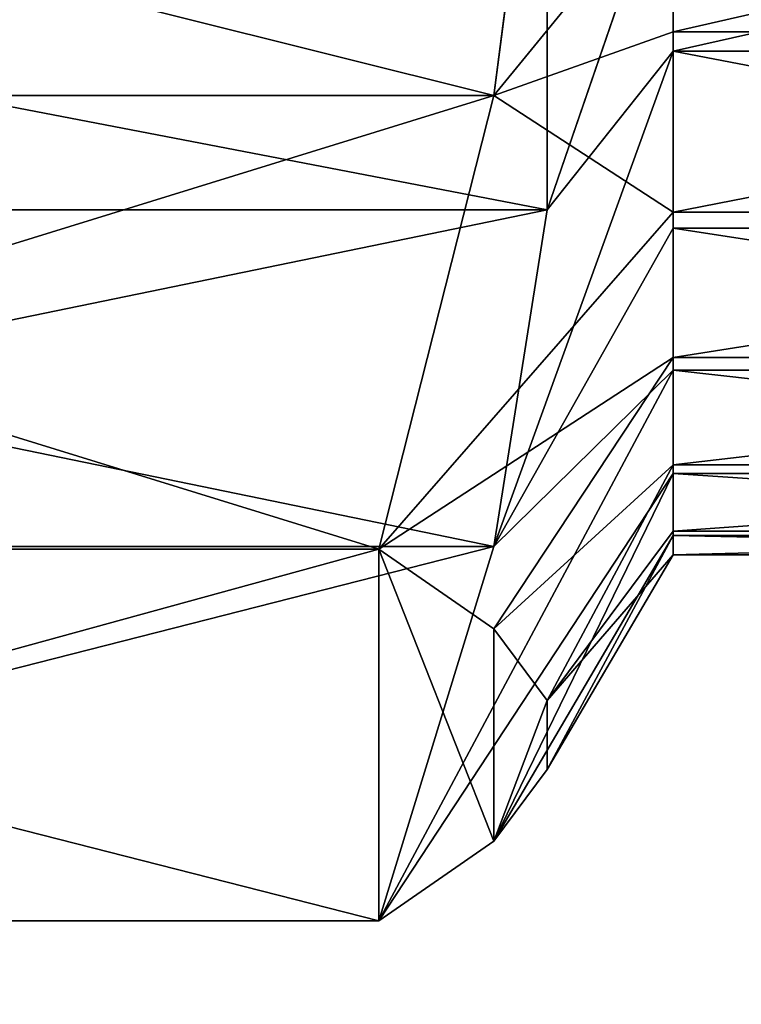
# Model space of a CAD drawing. Units: inches. Extents: x -215 to 340, y -123 to 315.
# Drawn here: x 179 to 179, y 33 to 33 of the extents above; entities that cross this region are included whole.
import ezdxf

# ---------------------------------------------------------------- set-up
doc = ezdxf.new("R2010")
doc.units = ezdxf.units.IN
doc.header["$MEASUREMENT"] = 0
doc.layers.get('0').update_dxf_attribs({"true_color": 0xffffff})

# ---------------------------------------------------------------- blocks, each defined once
blk = doc.blocks.new('Grupa_209')
at = {"color": 18, "true_color": 0x000000}
mesh = blk.add_polyface(dxfattribs=at)
corners = [(9, 9), (0, 0), (0, 9), (9, 0)]
mesh.append_faces([[corners[k] for k in face] for face in [(0, 1, 2), (1, 0, 3)]], dxfattribs={"vtx0": -1, "color": 18})
mesh = blk.add_polyface(dxfattribs=at)
corners = [(9, 0, 1), (0, 9, 1), (0, 0, 1), (9, 9, 1)]
mesh.append_faces([[corners[k] for k in face] for face in [(0, 1, 2), (1, 0, 3)]], dxfattribs={"vtx0": -1, "color": 18})
blk = doc.blocks.new('Grupa_206')
blk.add_blockref('Grupa_209', (0, 0, 159))
at = {"color": 36, "true_color": 0x774616}
mesh = blk.add_polyface(dxfattribs=at)
corners = [(9, 0), (0, 9), (0, 0), (9, 9)]
mesh.append_faces([[corners[k] for k in face] for face in [(0, 1, 2), (1, 0, 3)]], dxfattribs={"vtx0": -1, "color": 36})
mesh = blk.add_polyface(dxfattribs=at)
corners = [(9, 9, 159), (0, 0, 159), (0, 9, 159), (9, 0, 159)]
mesh.append_faces([[corners[k] for k in face] for face in [(0, 1, 2), (1, 0, 3)]], dxfattribs={"vtx0": -1, "color": 36})
blk = doc.blocks.new('Grupa_264')
for p, q in [((156.9272, -922.7705, 132.6254), (156.9272, -923.6584, 133.7043)), ((156.9272, -923.6584, 133.7043), (157.3443, -923.5562, 132.4895)), ((157.3443, -924.1543, 133.1787), (157.3443, -923.5562, 132.4895)), ((156.9272, -923.6584, 133.7043), (156.7497, -924.5778, 134.8215)), ((157.3443, -924.1543, 133.1787), (156.9272, -923.6584, 133.7043)), ((157.3443, -924.1543, 133.1787), (156.7497, -924.5778, 134.8215)), ((157.3443, -924.8528, 133.7658), (157.3443, -924.1543, 133.1787)), ((160.4043, -924.1543, 133.1787), (157.3443, -924.1543, 133.1787)), ((156.7497, -924.5778, 134.8215), (156.3683, -925.5991, 136.0626)), ((156.7497, -924.5778, 134.8215), (157.3443, -924.8528, 133.7658)), ((157.3443, -925.6345, 134.2365), (156.7497, -924.5778, 134.8215)), ((157.3443, -925.6345, 134.2365), (157.3443, -924.8528, 133.7658)), ((160.4043, -924.8528, 133.7658), (157.3443, -924.8528, 133.7658)), ((151.8804, -925.5991, 136.0626), (156.3683, -925.5991, 136.0626)), ((156.3683, -925.5991, 136.0626), (157.3443, -926.4802, 134.579)), ((157.3443, -925.6345, 134.2365), (156.3683, -925.5991, 136.0626)), ((156.3683, -925.5991, 136.0626), (156.7497, -927.1846, 135.7987)), ((157.3443, -926.4802, 134.579), (157.3443, -925.6345, 134.2365)), ((160.4043, -925.6345, 134.2365), (157.3443, -925.6345, 134.2365)), ((156.7497, -927.1846, 135.7987), (157.3443, -926.4802, 134.579)), ((157.3443, -927.3692, 134.785), (157.3443, -926.4802, 134.579)), ((160.4043, -926.4802, 134.579), (157.3443, -926.4802, 134.579)), ((156.7497, -927.1846, 135.7987), (157.3443, -927.3692, 134.785)), ((156.7497, -927.1846, 135.7987), (156.9272, -928.6117, 135.5611)), ((156.9272, -928.6117, 135.5611), (157.3443, -927.3692, 134.785)), ((157.3443, -928.2794, 134.8494), (157.3443, -927.3692, 134.785)), ((160.4043, -927.3692, 134.785), (157.3443, -927.3692, 134.785)), ((156.9272, -928.6117, 135.5611), (157.3443, -928.2794, 134.8494)), ((157.3443, -928.2794, 134.8494), (156.9272, -929.9901, 135.3317)), ((157.3443, -929.1884, 134.7707), (157.3443, -928.2794, 134.8494)), ((157.3443, -928.2794, 134.8494), (160.4043, -928.2794, 134.8494)), ((156.9272, -928.6117, 135.5611), (156.9272, -929.9901, 135.3317)), ((156.9272, -929.9901, 135.3317), (157.3443, -929.1884, 134.7707)), ((157.3443, -930.074, 134.5507), (157.3443, -929.1884, 134.7707)), ((157.3443, -929.1884, 134.7707), (160.4043, -929.1884, 134.7707)), ((156.9272, -929.9901, 135.3317), (156.7497, -931.4173, 135.0941)), ((157.3443, -930.074, 134.5507), (156.9272, -929.9901, 135.3317)), ((157.3443, -930.074, 134.5507), (156.7497, -931.4173, 135.0941)), ((157.3443, -930.9142, 134.1949), (157.3443, -930.074, 134.5507)), ((160.4043, -930.074, 134.5507), (157.3443, -930.074, 134.5507)), ((156.3683, -933.0028, 134.8302), (157.3443, -930.9142, 134.1949)), ((156.7497, -931.4173, 135.0941), (157.3443, -930.9142, 134.1949)), ((157.3443, -931.6885, 133.712), (157.3443, -930.9142, 134.1949)), ((160.4043, -930.9142, 134.1949), (157.3443, -930.9142, 134.1949)), ((156.7497, -931.4173, 135.0941), (156.3683, -933.0028, 134.8302)), ((156.3683, -933.0028, 134.8302), (157.3443, -931.6885, 133.712)), ((156.7497, -933.5669, 133.3251), (157.3443, -931.6885, 133.712)), ((157.3443, -932.3777, 133.114), (157.3443, -931.6885, 133.712)), ((160.4043, -931.6885, 133.712), (157.3443, -931.6885, 133.712)), ((157.3443, -932.3777, 133.114), (156.7497, -933.5669, 133.3251)), ((157.3443, -932.8284, 132.5986), (157.3443, -932.3777, 133.114)), ((160.4043, -932.9648, 132.4155), (157.3443, -932.3777, 133.114)), ((160.4043, -932.3777, 133.114), (157.3443, -932.3777, 133.114)), ((156.7497, -933.5669, 133.3251), (157.3443, -932.8284, 132.5986)), ((156.3683, -933.0028, 134.8302), (151.8804, -933.0028, 134.8302)), ((156.3683, -933.0028, 134.8302), (156.7497, -933.5669, 133.3251)), ((156.7497, -933.5669, 133.3251), (156.9272, -934.0748, 131.9704))]:
    blk.add_line(p, q)
mesh = blk.add_polyface()
corners = [(151.499, -921.8512, 131.5082), (156.3683, -920.8299, 130.2671), (151.8804, -920.8299, 130.2671), (156.7497, -921.8512, 131.5082), (151.3214, -922.7705, 132.6254), (156.9272, -922.7705, 132.6254), (151.3214, -923.6584, 133.7043), (156.9272, -923.6584, 133.7043), (151.499, -924.5778, 134.8215), (156.7497, -924.5778, 134.8215), (151.8804, -925.5991, 136.0626), (156.3683, -925.5991, 136.0626)]
mesh.append_faces([[corners[k] for k in face] for face in [(0, 1, 2), (9, 10, 11)]], dxfattribs={"vtx0": -1})
mesh.append_faces([[corners[k] for k in face] for face in [(1, 0, 3), (3, 4, 5), (5, 6, 7), (7, 8, 9)]], dxfattribs={"vtx0": -1, "vtx1": -1})
mesh.append_faces([[corners[k] for k in face] for face in [(3, 0, 4), (5, 4, 6), (7, 6, 8), (9, 8, 10)]], dxfattribs={"vtx0": -1, "vtx2": -1})
mesh = blk.add_polyface()
corners = [(156.9272, -922.7705, 132.6254), (156.9272, -923.6584, 133.7043), (157.3443, -923.5562, 132.4895)]
mesh.append_faces([[corners[k] for k in face] for face in [(0, 1, 2)]])
mesh = blk.add_polyface()
corners = [(157.3443, -923.5562, 132.4895), (156.9272, -923.6584, 133.7043), (157.3443, -924.1543, 133.1787)]
mesh.append_faces([[corners[k] for k in face] for face in [(0, 1, 2)]])
mesh = blk.add_polyface()
corners = [(157.3443, -924.1543, 133.1787), (160.4043, -923.5562, 132.4895), (157.3443, -923.5562, 132.4895), (160.4043, -924.1543, 133.1787)]
mesh.append_faces([[corners[k] for k in face] for face in [(0, 1, 2), (1, 0, 3)]], dxfattribs={"vtx0": -1})
mesh = blk.add_polyface()
corners = [(156.9272, -923.6584, 133.7043), (156.7497, -924.5778, 134.8215), (157.3443, -924.1543, 133.1787)]
mesh.append_faces([[corners[k] for k in face] for face in [(0, 1, 2)]])
mesh = blk.add_polyface()
corners = [(157.3443, -924.1543, 133.1787), (156.7497, -924.5778, 134.8215), (157.3443, -924.8528, 133.7658)]
mesh.append_faces([[corners[k] for k in face] for face in [(0, 1, 2)]])
mesh = blk.add_polyface()
corners = [(160.4043, -924.8528, 133.7658), (157.3443, -924.1543, 133.1787), (157.3443, -924.8528, 133.7658), (160.4043, -924.1543, 133.1787)]
mesh.append_faces([[corners[k] for k in face] for face in [(0, 1, 2), (1, 0, 3)]], dxfattribs={"vtx0": -1})
mesh = blk.add_polyface()
corners = [(156.7497, -924.5778, 134.8215), (156.3683, -925.5991, 136.0626), (157.3443, -925.6345, 134.2365)]
mesh.append_faces([[corners[k] for k in face] for face in [(0, 1, 2)]])
mesh = blk.add_polyface()
corners = [(156.7497, -924.5778, 134.8215), (157.3443, -925.6345, 134.2365), (157.3443, -924.8528, 133.7658)]
mesh.append_faces([[corners[k] for k in face] for face in [(0, 1, 2)]])
mesh = blk.add_polyface()
corners = [(160.4043, -925.6345, 134.2365), (157.3443, -924.8528, 133.7658), (157.3443, -925.6345, 134.2365), (160.4043, -924.8528, 133.7658)]
mesh.append_faces([[corners[k] for k in face] for face in [(0, 1, 2), (1, 0, 3)]], dxfattribs={"vtx0": -1})
mesh = blk.add_polyface()
corners = [(151.499, -931.4173, 135.0941), (151.3214, -928.6117, 135.5611), (151.3214, -929.9901, 135.3317), (151.499, -927.1846, 135.7987), (151.8804, -933.0028, 134.8302), (151.8804, -925.5991, 136.0626), (156.3683, -933.0028, 134.8302), (156.3683, -925.5991, 136.0626), (156.7497, -927.1846, 135.7987), (156.7497, -931.4173, 135.0941), (156.9272, -929.9901, 135.3317), (156.9272, -928.6117, 135.5611)]
mesh.append_faces([[corners[k] for k in face] for face in [(0, 1, 2), (8, 10, 11)]], dxfattribs={"vtx0": -1})
mesh.append_faces([[corners[k] for k in face] for face in [(1, 0, 3), (3, 4, 5), (5, 6, 7), (7, 6, 8)]], dxfattribs={"vtx0": -1, "vtx1": -1})
mesh.append_faces([[corners[k] for k in face] for face in [(3, 0, 4), (5, 4, 6), (8, 6, 9), (8, 9, 10)]], dxfattribs={"vtx0": -1, "vtx2": -1})
mesh = blk.add_polyface()
corners = [(156.3683, -925.5991, 136.0626), (157.3443, -926.4802, 134.579), (157.3443, -925.6345, 134.2365)]
mesh.append_faces([[corners[k] for k in face] for face in [(0, 1, 2)]])
mesh = blk.add_polyface()
corners = [(156.3683, -925.5991, 136.0626), (156.7497, -927.1846, 135.7987), (157.3443, -926.4802, 134.579)]
mesh.append_faces([[corners[k] for k in face] for face in [(0, 1, 2)]])
mesh = blk.add_polyface()
corners = [(160.4043, -926.4802, 134.579), (157.3443, -925.6345, 134.2365), (157.3443, -926.4802, 134.579), (160.4043, -925.6345, 134.2365)]
mesh.append_faces([[corners[k] for k in face] for face in [(0, 1, 2), (1, 0, 3)]], dxfattribs={"vtx0": -1})
mesh = blk.add_polyface()
corners = [(157.3443, -926.4802, 134.579), (156.7497, -927.1846, 135.7987), (157.3443, -927.3692, 134.785)]
mesh.append_faces([[corners[k] for k in face] for face in [(0, 1, 2)]])
mesh = blk.add_polyface()
corners = [(160.4043, -927.3692, 134.785), (157.3443, -926.4802, 134.579), (157.3443, -927.3692, 134.785), (160.4043, -926.4802, 134.579)]
mesh.append_faces([[corners[k] for k in face] for face in [(0, 1, 2), (1, 0, 3)]], dxfattribs={"vtx0": -1})
mesh = blk.add_polyface()
corners = [(156.7497, -927.1846, 135.7987), (156.9272, -928.6117, 135.5611), (157.3443, -927.3692, 134.785)]
mesh.append_faces([[corners[k] for k in face] for face in [(0, 1, 2)]])
mesh = blk.add_polyface()
corners = [(157.3443, -927.3692, 134.785), (156.9272, -928.6117, 135.5611), (157.3443, -928.2794, 134.8494)]
mesh.append_faces([[corners[k] for k in face] for face in [(0, 1, 2)]])
mesh = blk.add_polyface()
corners = [(160.4043, -928.2794, 134.8494), (157.3443, -927.3692, 134.785), (157.3443, -928.2794, 134.8494), (160.4043, -927.3692, 134.785)]
mesh.append_faces([[corners[k] for k in face] for face in [(0, 1, 2), (1, 0, 3)]], dxfattribs={"vtx0": -1})
mesh = blk.add_polyface()
corners = [(157.3443, -928.2794, 134.8494), (156.9272, -929.9901, 135.3317), (157.3443, -929.1884, 134.7707)]
mesh.append_faces([[corners[k] for k in face] for face in [(0, 1, 2)]])
mesh = blk.add_polyface()
corners = [(157.3443, -928.2794, 134.8494), (156.9272, -928.6117, 135.5611), (156.9272, -929.9901, 135.3317)]
mesh.append_faces([[corners[k] for k in face] for face in [(0, 1, 2)]])
mesh = blk.add_polyface()
corners = [(160.4043, -929.1884, 134.7707), (157.3443, -928.2794, 134.8494), (157.3443, -929.1884, 134.7707), (160.4043, -928.2794, 134.8494)]
mesh.append_faces([[corners[k] for k in face] for face in [(0, 1, 2), (1, 0, 3)]], dxfattribs={"vtx0": -1})
mesh = blk.add_polyface()
corners = [(157.3443, -929.1884, 134.7707), (156.9272, -929.9901, 135.3317), (157.3443, -930.074, 134.5507)]
mesh.append_faces([[corners[k] for k in face] for face in [(0, 1, 2)]])
mesh = blk.add_polyface()
corners = [(160.4043, -930.074, 134.5507), (157.3443, -929.1884, 134.7707), (157.3443, -930.074, 134.5507), (160.4043, -929.1884, 134.7707)]
mesh.append_faces([[corners[k] for k in face] for face in [(0, 1, 2), (1, 0, 3)]], dxfattribs={"vtx0": -1})
mesh = blk.add_polyface()
corners = [(156.9272, -929.9901, 135.3317), (156.7497, -931.4173, 135.0941), (157.3443, -930.074, 134.5507)]
mesh.append_faces([[corners[k] for k in face] for face in [(0, 1, 2)]])
mesh = blk.add_polyface()
corners = [(157.3443, -930.074, 134.5507), (156.7497, -931.4173, 135.0941), (157.3443, -930.9142, 134.1949)]
mesh.append_faces([[corners[k] for k in face] for face in [(0, 1, 2)]])
mesh = blk.add_polyface()
corners = [(160.4043, -930.9142, 134.1949), (157.3443, -930.074, 134.5507), (157.3443, -930.9142, 134.1949), (160.4043, -930.074, 134.5507)]
mesh.append_faces([[corners[k] for k in face] for face in [(0, 1, 2), (1, 0, 3)]], dxfattribs={"vtx0": -1})
mesh = blk.add_polyface()
corners = [(157.3443, -930.9142, 134.1949), (156.7497, -931.4173, 135.0941), (156.3683, -933.0028, 134.8302)]
mesh.append_faces([[corners[k] for k in face] for face in [(0, 1, 2)]])
mesh = blk.add_polyface()
corners = [(157.3443, -930.9142, 134.1949), (156.3683, -933.0028, 134.8302), (157.3443, -931.6885, 133.712)]
mesh.append_faces([[corners[k] for k in face] for face in [(0, 1, 2)]])
mesh = blk.add_polyface()
corners = [(160.4043, -931.6885, 133.712), (157.3443, -930.9142, 134.1949), (157.3443, -931.6885, 133.712), (160.4043, -930.9142, 134.1949)]
mesh.append_faces([[corners[k] for k in face] for face in [(0, 1, 2), (1, 0, 3)]], dxfattribs={"vtx0": -1})
mesh = blk.add_polyface()
corners = [(157.3443, -931.6885, 133.712), (156.3683, -933.0028, 134.8302), (156.7497, -933.5669, 133.3251)]
mesh.append_faces([[corners[k] for k in face] for face in [(0, 1, 2)]])
mesh = blk.add_polyface()
corners = [(157.3443, -931.6885, 133.712), (156.7497, -933.5669, 133.3251), (157.3443, -932.3777, 133.114)]
mesh.append_faces([[corners[k] for k in face] for face in [(0, 1, 2)]])
mesh = blk.add_polyface()
corners = [(160.4043, -932.3777, 133.114), (157.3443, -931.6885, 133.712), (157.3443, -932.3777, 133.114), (160.4043, -931.6885, 133.712)]
mesh.append_faces([[corners[k] for k in face] for face in [(0, 1, 2), (1, 0, 3)]], dxfattribs={"vtx0": -1})
mesh = blk.add_polyface()
corners = [(157.3443, -932.3777, 133.114), (156.7497, -933.5669, 133.3251), (157.3443, -932.8284, 132.5986)]
mesh.append_faces([[corners[k] for k in face] for face in [(0, 1, 2)]])
mesh = blk.add_polyface()
corners = [(157.3443, -932.3777, 133.114), (157.3443, -932.8284, 132.5986), (160.4043, -932.9648, 132.4155)]
mesh.append_faces([[corners[k] for k in face] for face in [(0, 1, 2)]])
mesh = blk.add_polyface()
corners = [(160.4043, -932.3777, 133.114), (157.3443, -932.3777, 133.114), (160.4043, -932.9648, 132.4155)]
mesh.append_faces([[corners[k] for k in face] for face in [(0, 1, 2)]])
mesh = blk.add_polyface()
corners = [(157.3443, -932.8284, 132.5986), (156.7497, -933.5669, 133.3251), (156.9272, -934.0748, 131.9704)]
mesh.append_faces([[corners[k] for k in face] for face in [(0, 1, 2)]])
mesh = blk.add_polyface()
corners = [(156.7497, -935.0731, 129.3072), (151.8804, -935.6373, 127.8022), (156.3683, -935.6373, 127.8022), (151.499, -935.0731, 129.3072), (156.9272, -934.5653, 130.662), (151.3214, -934.5653, 130.662), (156.9272, -934.0748, 131.9704), (151.3214, -934.0748, 131.9704), (156.7497, -933.5669, 133.3251), (151.499, -933.5669, 133.3251), (151.8804, -933.0028, 134.8302), (156.3683, -933.0028, 134.8302)]
mesh.append_faces([[corners[k] for k in face] for face in [(0, 1, 2), (10, 8, 11)]], dxfattribs={"vtx0": -1})
mesh.append_faces([[corners[k] for k in face] for face in [(1, 0, 3), (3, 4, 5), (5, 6, 7), (7, 8, 9), (9, 8, 10)]], dxfattribs={"vtx0": -1, "vtx1": -1})
mesh.append_faces([[corners[k] for k in face] for face in [(3, 0, 4), (5, 4, 6), (7, 6, 8)]], dxfattribs={"vtx0": -1, "vtx2": -1})
blk = doc.blocks.new('Grupa_256')
for p, q in [((156.9272, -672.7705, 132.6254), (156.9272, -673.6584, 133.7043)), ((156.9272, -673.6584, 133.7043), (157.3443, -673.5562, 132.4895)), ((157.3443, -674.1543, 133.1787), (157.3443, -673.5562, 132.4895)), ((156.9272, -673.6584, 133.7043), (156.7497, -674.5778, 134.8215)), ((157.3443, -674.1543, 133.1787), (156.9272, -673.6584, 133.7043)), ((157.3443, -674.1543, 133.1787), (156.7497, -674.5778, 134.8215)), ((157.3443, -674.8528, 133.7658), (157.3443, -674.1543, 133.1787)), ((160.4043, -674.1543, 133.1787), (157.3443, -674.1543, 133.1787)), ((156.7497, -674.5778, 134.8215), (156.3683, -675.5991, 136.0626)), ((156.7497, -674.5778, 134.8215), (157.3443, -674.8528, 133.7658)), ((157.3443, -675.6345, 134.2365), (156.7497, -674.5778, 134.8215)), ((157.3443, -675.6345, 134.2365), (157.3443, -674.8528, 133.7658)), ((160.4043, -674.8528, 133.7658), (157.3443, -674.8528, 133.7658)), ((151.8804, -675.5991, 136.0626), (156.3683, -675.5991, 136.0626)), ((156.3683, -675.5991, 136.0626), (157.3443, -676.4802, 134.579)), ((157.3443, -675.6345, 134.2365), (156.3683, -675.5991, 136.0626)), ((156.3683, -675.5991, 136.0626), (156.7497, -677.1846, 135.7987)), ((157.3443, -676.4802, 134.579), (157.3443, -675.6345, 134.2365)), ((160.4043, -675.6345, 134.2365), (157.3443, -675.6345, 134.2365)), ((156.7497, -677.1846, 135.7987), (157.3443, -676.4802, 134.579)), ((157.3443, -677.3692, 134.785), (157.3443, -676.4802, 134.579)), ((160.4043, -676.4802, 134.579), (157.3443, -676.4802, 134.579)), ((156.7497, -677.1846, 135.7987), (157.3443, -677.3692, 134.785)), ((156.7497, -677.1846, 135.7987), (156.9272, -678.6117, 135.5611)), ((156.9272, -678.6117, 135.5611), (157.3443, -677.3692, 134.785)), ((157.3443, -678.2794, 134.8494), (157.3443, -677.3692, 134.785)), ((160.4043, -677.3692, 134.785), (157.3443, -677.3692, 134.785)), ((156.9272, -678.6117, 135.5611), (157.3443, -678.2794, 134.8494)), ((157.3443, -678.2794, 134.8494), (156.9272, -679.9901, 135.3317)), ((157.3443, -679.1884, 134.7707), (157.3443, -678.2794, 134.8494)), ((157.3443, -678.2794, 134.8494), (160.4043, -678.2794, 134.8494)), ((156.9272, -678.6117, 135.5611), (156.9272, -679.9901, 135.3317)), ((156.9272, -679.9901, 135.3317), (157.3443, -679.1884, 134.7707)), ((157.3443, -680.074, 134.5507), (157.3443, -679.1884, 134.7707)), ((157.3443, -679.1884, 134.7707), (160.4043, -679.1884, 134.7707)), ((156.9272, -679.9901, 135.3317), (156.7497, -681.4173, 135.0941)), ((157.3443, -680.074, 134.5507), (156.9272, -679.9901, 135.3317)), ((157.3443, -680.074, 134.5507), (156.7497, -681.4173, 135.0941)), ((157.3443, -680.9142, 134.1949), (157.3443, -680.074, 134.5507)), ((160.4043, -680.074, 134.5507), (157.3443, -680.074, 134.5507)), ((156.3683, -683.0028, 134.8302), (157.3443, -680.9142, 134.1949)), ((156.7497, -681.4173, 135.0941), (157.3443, -680.9142, 134.1949)), ((157.3443, -681.6885, 133.712), (157.3443, -680.9142, 134.1949)), ((160.4043, -680.9142, 134.1949), (157.3443, -680.9142, 134.1949)), ((156.7497, -681.4173, 135.0941), (156.3683, -683.0028, 134.8302)), ((156.3683, -683.0028, 134.8302), (157.3443, -681.6885, 133.712)), ((156.7497, -683.5669, 133.3251), (157.3443, -681.6885, 133.712)), ((157.3443, -682.3777, 133.114), (157.3443, -681.6885, 133.712)), ((160.4043, -681.6885, 133.712), (157.3443, -681.6885, 133.712)), ((157.3443, -682.3777, 133.114), (156.7497, -683.5669, 133.3251)), ((157.3443, -682.8284, 132.5986), (157.3443, -682.3777, 133.114)), ((160.4043, -682.9648, 132.4155), (157.3443, -682.3777, 133.114)), ((160.4043, -682.3777, 133.114), (157.3443, -682.3777, 133.114)), ((156.7497, -683.5669, 133.3251), (157.3443, -682.8284, 132.5986)), ((156.3683, -683.0028, 134.8302), (151.8804, -683.0028, 134.8302)), ((156.3683, -683.0028, 134.8302), (156.7497, -683.5669, 133.3251)), ((156.7497, -683.5669, 133.3251), (156.9272, -684.0748, 131.9704))]:
    blk.add_line(p, q)
mesh = blk.add_polyface()
corners = [(151.499, -671.8512, 131.5082), (156.3683, -670.8299, 130.2671), (151.8804, -670.8299, 130.2671), (156.7497, -671.8512, 131.5082), (151.3214, -672.7705, 132.6254), (156.9272, -672.7705, 132.6254), (156.9272, -673.6584, 133.7043), (151.3214, -673.6584, 133.7043), (156.7497, -674.5778, 134.8215), (151.499, -674.5778, 134.8215), (156.3683, -675.5991, 136.0626), (151.8804, -675.5991, 136.0626)]
mesh.append_faces([[corners[k] for k in face] for face in [(0, 1, 2), (10, 9, 11)]], dxfattribs={"vtx0": -1})
mesh.append_faces([[corners[k] for k in face] for face in [(1, 0, 3), (3, 4, 5), (5, 4, 6), (6, 7, 8), (8, 9, 10)]], dxfattribs={"vtx0": -1, "vtx1": -1})
mesh.append_faces([[corners[k] for k in face] for face in [(3, 0, 4), (6, 4, 7), (8, 7, 9)]], dxfattribs={"vtx0": -1, "vtx2": -1})
mesh = blk.add_polyface()
corners = [(156.9272, -672.7705, 132.6254), (156.9272, -673.6584, 133.7043), (157.3443, -673.5562, 132.4895)]
mesh.append_faces([[corners[k] for k in face] for face in [(0, 1, 2)]])
mesh = blk.add_polyface()
corners = [(157.3443, -673.5562, 132.4895), (156.9272, -673.6584, 133.7043), (157.3443, -674.1543, 133.1787)]
mesh.append_faces([[corners[k] for k in face] for face in [(0, 1, 2)]])
mesh = blk.add_polyface()
corners = [(157.3443, -674.1543, 133.1787), (160.4043, -673.5562, 132.4895), (157.3443, -673.5562, 132.4895), (160.4043, -674.1543, 133.1787)]
mesh.append_faces([[corners[k] for k in face] for face in [(0, 1, 2), (1, 0, 3)]], dxfattribs={"vtx0": -1})
mesh = blk.add_polyface()
corners = [(156.9272, -673.6584, 133.7043), (156.7497, -674.5778, 134.8215), (157.3443, -674.1543, 133.1787)]
mesh.append_faces([[corners[k] for k in face] for face in [(0, 1, 2)]])
mesh = blk.add_polyface()
corners = [(157.3443, -674.1543, 133.1787), (156.7497, -674.5778, 134.8215), (157.3443, -674.8528, 133.7658)]
mesh.append_faces([[corners[k] for k in face] for face in [(0, 1, 2)]])
mesh = blk.add_polyface()
corners = [(160.4043, -674.8528, 133.7658), (157.3443, -674.1543, 133.1787), (157.3443, -674.8528, 133.7658), (160.4043, -674.1543, 133.1787)]
mesh.append_faces([[corners[k] for k in face] for face in [(0, 1, 2), (1, 0, 3)]], dxfattribs={"vtx0": -1})
mesh = blk.add_polyface()
corners = [(156.7497, -674.5778, 134.8215), (156.3683, -675.5991, 136.0626), (157.3443, -675.6345, 134.2365)]
mesh.append_faces([[corners[k] for k in face] for face in [(0, 1, 2)]])
mesh = blk.add_polyface()
corners = [(156.7497, -674.5778, 134.8215), (157.3443, -675.6345, 134.2365), (157.3443, -674.8528, 133.7658)]
mesh.append_faces([[corners[k] for k in face] for face in [(0, 1, 2)]])
mesh = blk.add_polyface()
corners = [(160.4043, -675.6345, 134.2365), (157.3443, -674.8528, 133.7658), (157.3443, -675.6345, 134.2365), (160.4043, -674.8528, 133.7658)]
mesh.append_faces([[corners[k] for k in face] for face in [(0, 1, 2), (1, 0, 3)]], dxfattribs={"vtx0": -1})
mesh = blk.add_polyface()
corners = [(151.3214, -679.9901, 135.3317), (151.499, -677.1846, 135.7987), (151.3214, -678.6117, 135.5611), (151.499, -681.4173, 135.0941), (151.8804, -683.0028, 134.8302), (151.8804, -675.5991, 136.0626), (156.3683, -683.0028, 134.8302), (156.3683, -675.5991, 136.0626), (156.7497, -677.1846, 135.7987), (156.7497, -681.4173, 135.0941), (156.9272, -679.9901, 135.3317), (156.9272, -678.6117, 135.5611)]
mesh.append_faces([[corners[k] for k in face] for face in [(0, 1, 2), (8, 10, 11)]], dxfattribs={"vtx0": -1})
mesh.append_faces([[corners[k] for k in face] for face in [(1, 4, 5), (5, 6, 7), (7, 6, 8)]], dxfattribs={"vtx0": -1, "vtx1": -1})
mesh.append_faces([[corners[k] for k in face] for face in [(1, 0, 3), (1, 3, 4), (5, 4, 6), (8, 6, 9), (8, 9, 10)]], dxfattribs={"vtx0": -1, "vtx2": -1})
mesh = blk.add_polyface()
corners = [(156.3683, -675.5991, 136.0626), (157.3443, -676.4802, 134.579), (157.3443, -675.6345, 134.2365)]
mesh.append_faces([[corners[k] for k in face] for face in [(0, 1, 2)]])
mesh = blk.add_polyface()
corners = [(156.3683, -675.5991, 136.0626), (156.7497, -677.1846, 135.7987), (157.3443, -676.4802, 134.579)]
mesh.append_faces([[corners[k] for k in face] for face in [(0, 1, 2)]])
mesh = blk.add_polyface()
corners = [(160.4043, -676.4802, 134.579), (157.3443, -675.6345, 134.2365), (157.3443, -676.4802, 134.579), (160.4043, -675.6345, 134.2365)]
mesh.append_faces([[corners[k] for k in face] for face in [(0, 1, 2), (1, 0, 3)]], dxfattribs={"vtx0": -1})
mesh = blk.add_polyface()
corners = [(157.3443, -676.4802, 134.579), (156.7497, -677.1846, 135.7987), (157.3443, -677.3692, 134.785)]
mesh.append_faces([[corners[k] for k in face] for face in [(0, 1, 2)]])
mesh = blk.add_polyface()
corners = [(160.4043, -677.3692, 134.785), (157.3443, -676.4802, 134.579), (157.3443, -677.3692, 134.785), (160.4043, -676.4802, 134.579)]
mesh.append_faces([[corners[k] for k in face] for face in [(0, 1, 2), (1, 0, 3)]], dxfattribs={"vtx0": -1})
mesh = blk.add_polyface()
corners = [(156.7497, -677.1846, 135.7987), (156.9272, -678.6117, 135.5611), (157.3443, -677.3692, 134.785)]
mesh.append_faces([[corners[k] for k in face] for face in [(0, 1, 2)]])
mesh = blk.add_polyface()
corners = [(157.3443, -677.3692, 134.785), (156.9272, -678.6117, 135.5611), (157.3443, -678.2794, 134.8494)]
mesh.append_faces([[corners[k] for k in face] for face in [(0, 1, 2)]])
mesh = blk.add_polyface()
corners = [(160.4043, -678.2794, 134.8494), (157.3443, -677.3692, 134.785), (157.3443, -678.2794, 134.8494), (160.4043, -677.3692, 134.785)]
mesh.append_faces([[corners[k] for k in face] for face in [(0, 1, 2), (1, 0, 3)]], dxfattribs={"vtx0": -1})
mesh = blk.add_polyface()
corners = [(157.3443, -678.2794, 134.8494), (156.9272, -679.9901, 135.3317), (157.3443, -679.1884, 134.7707)]
mesh.append_faces([[corners[k] for k in face] for face in [(0, 1, 2)]])
mesh = blk.add_polyface()
corners = [(157.3443, -678.2794, 134.8494), (156.9272, -678.6117, 135.5611), (156.9272, -679.9901, 135.3317)]
mesh.append_faces([[corners[k] for k in face] for face in [(0, 1, 2)]])
mesh = blk.add_polyface()
corners = [(160.4043, -679.1884, 134.7707), (157.3443, -678.2794, 134.8494), (157.3443, -679.1884, 134.7707), (160.4043, -678.2794, 134.8494)]
mesh.append_faces([[corners[k] for k in face] for face in [(0, 1, 2), (1, 0, 3)]], dxfattribs={"vtx0": -1})
mesh = blk.add_polyface()
corners = [(157.3443, -679.1884, 134.7707), (156.9272, -679.9901, 135.3317), (157.3443, -680.074, 134.5507)]
mesh.append_faces([[corners[k] for k in face] for face in [(0, 1, 2)]])
mesh = blk.add_polyface()
corners = [(160.4043, -680.074, 134.5507), (157.3443, -679.1884, 134.7707), (157.3443, -680.074, 134.5507), (160.4043, -679.1884, 134.7707)]
mesh.append_faces([[corners[k] for k in face] for face in [(0, 1, 2), (1, 0, 3)]], dxfattribs={"vtx0": -1})
mesh = blk.add_polyface()
corners = [(156.9272, -679.9901, 135.3317), (156.7497, -681.4173, 135.0941), (157.3443, -680.074, 134.5507)]
mesh.append_faces([[corners[k] for k in face] for face in [(0, 1, 2)]])
mesh = blk.add_polyface()
corners = [(157.3443, -680.074, 134.5507), (156.7497, -681.4173, 135.0941), (157.3443, -680.9142, 134.1949)]
mesh.append_faces([[corners[k] for k in face] for face in [(0, 1, 2)]])
mesh = blk.add_polyface()
corners = [(160.4043, -680.9142, 134.1949), (157.3443, -680.074, 134.5507), (157.3443, -680.9142, 134.1949), (160.4043, -680.074, 134.5507)]
mesh.append_faces([[corners[k] for k in face] for face in [(0, 1, 2), (1, 0, 3)]], dxfattribs={"vtx0": -1})
mesh = blk.add_polyface()
corners = [(157.3443, -680.9142, 134.1949), (156.7497, -681.4173, 135.0941), (156.3683, -683.0028, 134.8302)]
mesh.append_faces([[corners[k] for k in face] for face in [(0, 1, 2)]])
mesh = blk.add_polyface()
corners = [(157.3443, -680.9142, 134.1949), (156.3683, -683.0028, 134.8302), (157.3443, -681.6885, 133.712)]
mesh.append_faces([[corners[k] for k in face] for face in [(0, 1, 2)]])
mesh = blk.add_polyface()
corners = [(160.4043, -681.6885, 133.712), (157.3443, -680.9142, 134.1949), (157.3443, -681.6885, 133.712), (160.4043, -680.9142, 134.1949)]
mesh.append_faces([[corners[k] for k in face] for face in [(0, 1, 2), (1, 0, 3)]], dxfattribs={"vtx0": -1})
mesh = blk.add_polyface()
corners = [(157.3443, -681.6885, 133.712), (156.3683, -683.0028, 134.8302), (156.7497, -683.5669, 133.3251)]
mesh.append_faces([[corners[k] for k in face] for face in [(0, 1, 2)]])
mesh = blk.add_polyface()
corners = [(157.3443, -681.6885, 133.712), (156.7497, -683.5669, 133.3251), (157.3443, -682.3777, 133.114)]
mesh.append_faces([[corners[k] for k in face] for face in [(0, 1, 2)]])
mesh = blk.add_polyface()
corners = [(160.4043, -682.3777, 133.114), (157.3443, -681.6885, 133.712), (157.3443, -682.3777, 133.114), (160.4043, -681.6885, 133.712)]
mesh.append_faces([[corners[k] for k in face] for face in [(0, 1, 2), (1, 0, 3)]], dxfattribs={"vtx0": -1})
mesh = blk.add_polyface()
corners = [(157.3443, -682.3777, 133.114), (156.7497, -683.5669, 133.3251), (157.3443, -682.8284, 132.5986)]
mesh.append_faces([[corners[k] for k in face] for face in [(0, 1, 2)]])
mesh = blk.add_polyface()
corners = [(157.3443, -682.3777, 133.114), (157.3443, -682.8284, 132.5986), (160.4043, -682.9648, 132.4155)]
mesh.append_faces([[corners[k] for k in face] for face in [(0, 1, 2)]])
mesh = blk.add_polyface()
corners = [(160.4043, -682.3777, 133.114), (157.3443, -682.3777, 133.114), (160.4043, -682.9648, 132.4155)]
mesh.append_faces([[corners[k] for k in face] for face in [(0, 1, 2)]])
mesh = blk.add_polyface()
corners = [(157.3443, -682.8284, 132.5986), (156.7497, -683.5669, 133.3251), (156.9272, -684.0748, 131.9704)]
mesh.append_faces([[corners[k] for k in face] for face in [(0, 1, 2)]])
mesh = blk.add_polyface()
corners = [(156.3683, -685.6373, 127.8022), (151.499, -685.0731, 129.3072), (151.8804, -685.6373, 127.8022), (156.7497, -685.0731, 129.3072), (151.3214, -684.5653, 130.662), (156.9272, -684.5653, 130.662), (156.9272, -684.0748, 131.9704), (151.3214, -684.0748, 131.9704), (151.499, -683.5669, 133.3251), (156.7497, -683.5669, 133.3251), (156.3683, -683.0028, 134.8302), (151.8804, -683.0028, 134.8302)]
mesh.append_faces([[corners[k] for k in face] for face in [(0, 1, 2), (8, 10, 11)]], dxfattribs={"vtx0": -1})
mesh.append_faces([[corners[k] for k in face] for face in [(1, 3, 4), (4, 6, 7), (7, 6, 8)]], dxfattribs={"vtx0": -1, "vtx1": -1})
mesh.append_faces([[corners[k] for k in face] for face in [(1, 0, 3), (4, 3, 5), (4, 5, 6), (8, 6, 9), (8, 9, 10)]], dxfattribs={"vtx0": -1, "vtx2": -1})

msp = doc.modelspace()

# ---------------------------------------------------------------- block references
at = {"extrusion": (0, -1, -2.77556e-16), "xscale": 0.1, "yscale": 0.1, "zscale": 0.1}
for name in ['Grupa_264', 'Grupa_256']:
    msp.add_blockref(name, (163.13996, 123.78128, -46.5099), dxfattribs=at)
msp.add_blockref('Grupa_206', (178.2304, 29.16392, 11.95792))

doc.saveas('drawing.dxf')
